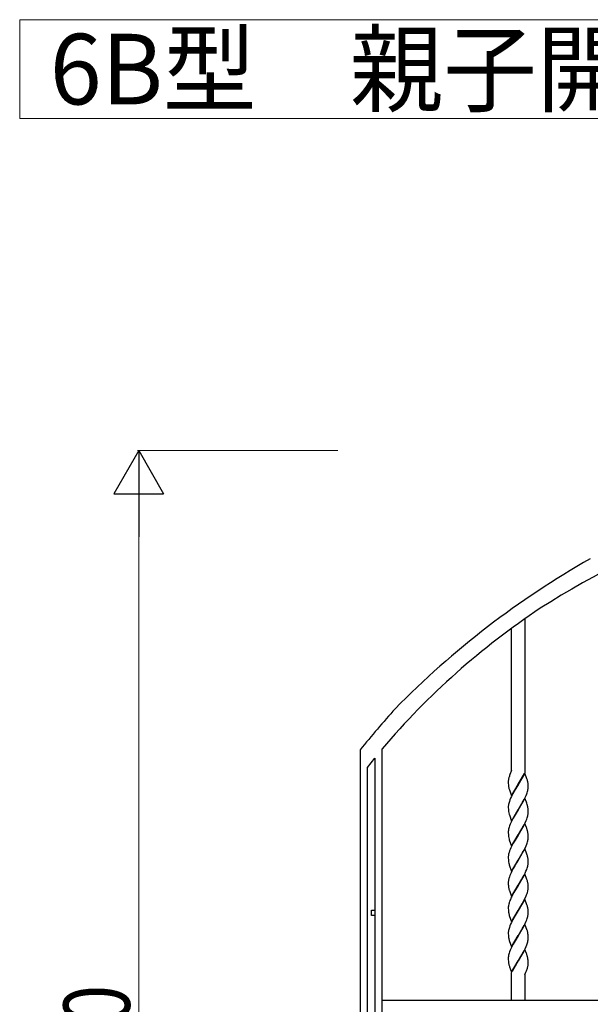
# Model space of a CAD drawing. Units: millimetres. Extents: x 0 to 8410, y 0 to 5940.
# Drawn here: x 742 to 1258, y 1945 to 2834 of the extents above; entities that cross this region are included whole.
import ezdxf

# ---------------------------------------------------------------- set-up
doc = ezdxf.new("R2010")
doc.units = ezdxf.units.MM
for name, color, linetype, lineweight in [('USER1', 3, 'Continuous', 13), ('YKK_A1', 4, 'Continuous', 30), ('YKK_D', 6, 'Continuous', 13)]:
    doc.layers.add(name, color=color, linetype=linetype, lineweight=lineweight)
doc.styles.add('text-b', font='extslim2.shx', dxfattribs={"width": 0.8, "bigfont": 'extfont2.shx'})

msp = doc.modelspace()

# ---------------------------------------------------------------- linework, layer by layer
at = {"layer": 'USER1', "linetype": 'Continuous'}
msp.add_lwpolyline([(1800.02, 2834.25), (1800.02, 2745), (742.42, 2745), (742.42, 2834.25), (1800.02, 2834.25)], dxfattribs=at)
at = {"layer": 'YKK_A1', "linetype": 'Continuous', "ltscale": 0.5}
for p, q in [((1198.92, 2293.55), (1198.92, 2154.01)), ((1186.92, 2156), (1186.92, 2284.54)), ((1050, 2174.83), (1050, 1245)), ((1070, 1260.26), (1070, 2175.74)), ((1056.75, 2158.71), (1063.35, 2167.31)), ((1063.35, 2167.31), (1063.35, 1245)), ((1056.75, 1245), (1056.75, 2158.71)), ((1185.46, 2152.49), (1185.41, 2152.36)), ((1186.92, 2156), (1185.46, 2152.49)), ((1186.01, 2153.8), (1185.96, 2153.67)), ((1198.99, 2153.81), (1192.92, 2143.53)), ((1192.99, 2143.64), (1198.54, 2153.27)), ((1200.83, 2148.69), (1198.99, 2153.81)), ((1183.92, 2146.27), (1183.92, 2146.06)), ((1183.92, 2146.06), (1183.92, 2145.53)), ((1183.92, 2145.53), (1183.95, 2144.3)), ((1183.95, 2144.3), (1184.01, 2143.22)), ((1184.41, 2149.33), (1184.38, 2149.21)), ((1184.51, 2149.7), (1184.41, 2149.33)), ((1184.65, 2150.19), (1184.51, 2149.7)), ((1184.9, 2150.94), (1184.65, 2150.19)), ((1186.85, 2133.24), (1192.92, 2143.53)), ((1192.78, 2143.3), (1190.08, 2138.84)), ((1192.92, 2143.53), (1192.78, 2143.3)), ((1192.92, 2143.53), (1192.99, 2143.64)), ((1201.05, 2148.02), (1200.83, 2148.69)), ((1201.24, 2147.37), (1201.05, 2148.02)), ((1201.83, 2143.84), (1201.76, 2144.63)), ((1201.86, 2143.42), (1201.83, 2143.84)), ((1201.9, 2142.52), (1201.86, 2143.42)), ((1184.01, 2143.22), (1184.11, 2142.24)), ((1184.74, 2139.19), (1184.9, 2138.7)), ((1184.9, 2138.7), (1186.85, 2133.24)), ((1187.84, 2134.83), (1186.79, 2132.73)), ((1188.03, 2135.18), (1187.84, 2134.83)), ((1190.08, 2138.84), (1188.03, 2135.18)), ((1200.01, 2133.66), (1200.57, 2135.05)), ((1200.57, 2135.05), (1200.93, 2136.06)), ((1200.93, 2136.06), (1201.25, 2137.06)), ((1201.25, 2137.06), (1201.52, 2138.03)), ((1201.52, 2138.03), (1201.72, 2138.96)), ((1201.85, 2139.86), (1201.91, 2140.43)), ((1201.92, 2141.52), (1201.9, 2142.52)), ((1201.91, 2140.43), (1201.92, 2140.99)), ((1201.92, 2140.99), (1201.92, 2141.52)), ((1184.33, 2126.27), (1184.13, 2125.33)), ((1184.59, 2127.23), (1184.33, 2126.27)), ((1184.91, 2128.23), (1184.59, 2127.23)), ((1185.41, 2129.59), (1184.91, 2128.23)), ((1185.99, 2130.98), (1185.41, 2129.59)), ((1186.79, 2132.73), (1185.99, 2130.98)), ((1198.99, 2131.06), (1192.92, 2120.77)), ((1195.04, 2124.22), (1196.14, 2126.1)), ((1196.14, 2126.1), (1196.89, 2127.42)), ((1196.89, 2127.42), (1198.18, 2129.81)), ((1198.18, 2129.81), (1199.06, 2131.56)), ((1200.33, 2127.37), (1198.99, 2131.06)), ((1199.06, 2131.56), (1200.01, 2133.66)), ((1200.59, 2126.63), (1200.33, 2127.37)), ((1201.05, 2125.26), (1200.59, 2126.63)), ((1183.93, 2123.58), (1183.92, 2123.3)), ((1183.92, 2123.3), (1183.92, 2122.77)), ((1183.92, 2122.77), (1183.99, 2120.88)), ((1183.99, 2120.88), (1184.07, 2119.86)), ((1184.07, 2119.86), (1184.16, 2119.11)), ((1186.85, 2110.48), (1192.92, 2120.77)), ((1192.78, 2120.54), (1190.08, 2116.08)), ((1192.92, 2120.77), (1192.78, 2120.54)), ((1192.92, 2120.77), (1193.06, 2121)), ((1193.06, 2121), (1195.04, 2124.22)), ((1201.28, 2124.45), (1201.05, 2125.26)), ((1201.87, 2120.44), (1201.83, 2121.08)), ((1201.9, 2119.76), (1201.87, 2120.44)), ((1201.92, 2118.76), (1201.9, 2119.76)), ((1201.92, 2118.23), (1201.92, 2118.76)), ((1201.92, 2117.96), (1201.92, 2118.23)), ((1184.7, 2116.6), (1184.79, 2116.27)), ((1184.79, 2116.27), (1184.9, 2115.94)), ((1184.9, 2115.94), (1186.85, 2110.48)), ((1186.3, 2108.92), (1185.69, 2107.52)), ((1187.13, 2110.68), (1186.3, 2108.92)), ((1188.4, 2113.1), (1187.13, 2110.68)), ((1190.08, 2116.08), (1188.4, 2113.1)), ((1198.99, 2108.3), (1192.92, 2098.01)), ((1198.18, 2107.05), (1199.06, 2108.8)), ((1200.33, 2104.61), (1198.99, 2108.3)), ((1199.06, 2108.8), (1200.01, 2110.9)), ((1200.01, 2110.9), (1200.57, 2112.29)), ((1200.57, 2112.29), (1200.93, 2113.3)), ((1200.93, 2113.3), (1201.25, 2114.3)), ((1201.25, 2114.3), (1201.52, 2115.27)), ((1201.52, 2115.27), (1201.72, 2116.2)), ((1183.93, 2100.82), (1183.92, 2100.54)), ((1183.92, 2100.54), (1183.92, 2100.01)), ((1183.92, 2100.01), (1183.99, 2098.12)), ((1184.07, 2102.27), (1183.99, 2101.67)), ((1184.5, 2104.15), (1184.25, 2103.19)), ((1184.69, 2104.8), (1184.5, 2104.15)), ((1185.15, 2106.15), (1184.69, 2104.8)), ((1185.69, 2107.52), (1185.15, 2106.15)), ((1193.06, 2098.24), (1196.14, 2103.34)), ((1196.14, 2103.34), (1196.89, 2104.66)), ((1196.89, 2104.66), (1198.18, 2107.05)), ((1200.59, 2103.87), (1200.33, 2104.61)), ((1201.05, 2102.5), (1200.59, 2103.87)), ((1201.28, 2101.69), (1201.05, 2102.5)), ((1183.99, 2098.12), (1184.07, 2097.1)), ((1184.07, 2097.1), (1184.16, 2096.35)), ((1184.6, 2094.17), (1184.65, 2094)), ((1184.65, 2094), (1184.79, 2093.51)), ((1184.79, 2093.51), (1186.85, 2087.72)), ((1186.85, 2087.72), (1192.92, 2098.01)), ((1188.4, 2090.34), (1187.13, 2087.91)), ((1190.08, 2093.32), (1188.4, 2090.34)), ((1192.78, 2097.78), (1190.08, 2093.32)), ((1192.92, 2098.01), (1192.78, 2097.78)), ((1192.92, 2098.01), (1193.06, 2098.24)), ((1200.57, 2089.53), (1200.93, 2090.54)), ((1200.93, 2090.54), (1201.25, 2091.54)), ((1201.25, 2091.54), (1201.52, 2092.51)), ((1201.52, 2092.51), (1201.72, 2093.44)), ((1201.87, 2097.68), (1201.83, 2098.32)), ((1201.9, 2097), (1201.87, 2097.68)), ((1201.92, 2096), (1201.9, 2097)), ((1201.92, 2095.47), (1201.92, 2096)), ((1201.92, 2095.2), (1201.92, 2095.47)), ((1184.5, 2081.39), (1184.25, 2080.43)), ((1184.69, 2082.04), (1184.5, 2081.39)), ((1185.15, 2083.39), (1184.69, 2082.04)), ((1185.69, 2084.76), (1185.15, 2083.39)), ((1186.3, 2086.16), (1185.69, 2084.76)), ((1187.13, 2087.91), (1186.3, 2086.16)), ((1198.99, 2085.54), (1192.92, 2075.25)), ((1196.14, 2080.58), (1196.89, 2081.9)), ((1196.89, 2081.9), (1198.18, 2084.29)), ((1198.18, 2084.29), (1199.06, 2086.04)), ((1200.83, 2080.41), (1198.99, 2085.54)), ((1199.06, 2086.04), (1200.01, 2088.14)), ((1200.01, 2088.14), (1200.57, 2089.53)), ((1183.93, 2078.06), (1183.92, 2077.78)), ((1183.92, 2077.78), (1183.92, 2077.25)), ((1183.92, 2077.25), (1183.99, 2075.36)), ((1184.07, 2079.51), (1183.99, 2078.91)), ((1183.99, 2075.36), (1184.07, 2074.34)), ((1184.07, 2074.34), (1184.16, 2073.59)), ((1186.85, 2064.96), (1192.92, 2075.25)), ((1191.34, 2072.68), (1190.08, 2070.56)), ((1192.78, 2075.02), (1191.34, 2072.68)), ((1192.92, 2075.25), (1192.78, 2075.02)), ((1192.92, 2075.25), (1193.06, 2075.48)), ((1193.06, 2075.48), (1196.14, 2080.58)), ((1201.05, 2079.74), (1200.83, 2080.41)), ((1201.24, 2079.09), (1201.05, 2079.74)), ((1201.83, 2075.56), (1201.76, 2076.35)), ((1201.87, 2074.92), (1201.83, 2075.56)), ((1201.85, 2071.58), (1201.91, 2072.16)), ((1201.9, 2074.24), (1201.87, 2074.92)), ((1201.92, 2073.24), (1201.9, 2074.24)), ((1201.91, 2072.16), (1201.92, 2072.71)), ((1201.92, 2072.71), (1201.92, 2073.24)), ((1184.6, 2071.4), (1184.65, 2071.24)), ((1184.65, 2071.24), (1184.79, 2070.75)), ((1184.79, 2070.75), (1186.85, 2064.96)), ((1186.46, 2063.75), (1185.84, 2062.35)), ((1187.13, 2065.16), (1186.46, 2063.75)), ((1188.4, 2067.59), (1187.13, 2065.16)), ((1189.71, 2069.92), (1188.4, 2067.59)), ((1190.08, 2070.56), (1189.71, 2069.92)), ((1198.18, 2061.53), (1199.06, 2063.28)), ((1199.06, 2063.28), (1199.86, 2065.04)), ((1199.86, 2065.04), (1200.57, 2066.77)), ((1200.57, 2066.77), (1200.93, 2067.78)), ((1200.93, 2067.78), (1201.25, 2068.78)), ((1201.25, 2068.78), (1201.52, 2069.75)), ((1201.52, 2069.75), (1201.72, 2070.68)), ((1183.94, 2055.58), (1183.92, 2055.03)), ((1183.92, 2055.03), (1183.92, 2054.49)), ((1183.92, 2054.49), (1183.95, 2053.27)), ((1185.41, 2061.31), (1184.91, 2059.95)), ((1185.84, 2062.35), (1185.41, 2061.31)), ((1198.99, 2062.78), (1192.92, 2052.49)), ((1193.06, 2052.72), (1196.14, 2057.82)), ((1196.14, 2057.82), (1196.89, 2059.14)), ((1196.89, 2059.14), (1198.18, 2061.53)), ((1200.83, 2057.65), (1198.99, 2062.78)), ((1201.05, 2056.98), (1200.83, 2057.65)), ((1201.24, 2056.33), (1201.05, 2056.98)), ((1183.95, 2053.27), (1184.01, 2052.18)), ((1184.01, 2052.18), (1184.11, 2051.2)), ((1184.74, 2048.16), (1184.9, 2047.66)), ((1184.9, 2047.66), (1186.85, 2042.2)), ((1186.85, 2042.2), (1192.92, 2052.49)), ((1188.96, 2045.84), (1187.84, 2043.79)), ((1192.78, 2052.26), (1188.96, 2045.84)), ((1192.92, 2052.49), (1192.78, 2052.26)), ((1192.92, 2052.49), (1193.06, 2052.72)), ((1200.93, 2045.02), (1201.25, 2046.02)), ((1201.25, 2046.02), (1201.52, 2046.99)), ((1201.52, 2046.99), (1201.72, 2047.92)), ((1201.72, 2047.92), (1201.82, 2048.53)), ((1201.83, 2052.8), (1201.76, 2053.59)), ((1201.87, 2052.16), (1201.83, 2052.8)), ((1201.9, 2051.48), (1201.87, 2052.16)), ((1201.92, 2050.48), (1201.9, 2051.48)), ((1201.91, 2049.4), (1201.92, 2049.95)), ((1201.92, 2049.95), (1201.92, 2050.48)), ((1185.41, 2038.55), (1185.03, 2037.53)), ((1186.79, 2041.69), (1186.3, 2040.64)), ((1187.84, 2043.79), (1186.79, 2041.69)), ((1198.99, 2040.02), (1192.92, 2029.73)), ((1196.52, 2035.71), (1198, 2038.43)), ((1198, 2038.43), (1198.71, 2039.82)), ((1198.71, 2039.82), (1199.71, 2041.93)), ((1200.83, 2034.89), (1198.99, 2040.02)), ((1199.71, 2041.93), (1200.43, 2043.66)), ((1200.43, 2043.66), (1200.93, 2045.02)), ((1060.21, 2030), (1063.21, 2030)), ((1060.21, 2025), (1060.21, 2030)), ((1063.21, 2030), (1063.21, 2025)), ((1183.93, 2032.54), (1183.92, 2032.27)), ((1183.92, 2032.27), (1183.92, 2031.73)), ((1183.92, 2031.73), (1183.99, 2029.84)), ((1183.99, 2029.84), (1184.07, 2028.82)), ((1184.33, 2035.23), (1184.13, 2034.29)), ((1184.59, 2036.2), (1184.33, 2035.23)), ((1186.85, 2019.44), (1192.92, 2029.73)), ((1192.78, 2029.5), (1190.08, 2025.04)), ((1192.92, 2029.73), (1192.78, 2029.5)), ((1192.92, 2029.73), (1193.06, 2029.96)), ((1193.06, 2029.96), (1196.52, 2035.71)), ((1201.05, 2034.23), (1200.83, 2034.89)), ((1201.24, 2033.57), (1201.05, 2034.23)), ((1201.83, 2030.04), (1201.76, 2030.83)), ((1201.86, 2029.62), (1201.83, 2030.04)), ((1201.9, 2028.72), (1201.86, 2029.62)), ((1201.92, 2027.73), (1201.9, 2028.72)), ((1201.92, 2027.19), (1201.92, 2027.73)), ((1063.21, 2025), (1060.21, 2025)), ((1184.6, 2025.89), (1184.79, 2025.23)), ((1184.79, 2025.23), (1186.85, 2019.44)), ((1186.79, 2018.94), (1185.99, 2017.18)), ((1187.84, 2021.03), (1186.79, 2018.94)), ((1188.03, 2021.38), (1187.84, 2021.03)), ((1190.08, 2025.04), (1188.03, 2021.38)), ((1199.06, 2017.77), (1200.01, 2019.87)), ((1200.01, 2019.87), (1200.57, 2021.25)), ((1200.57, 2021.25), (1200.93, 2022.27)), ((1200.93, 2022.27), (1201.25, 2023.26)), ((1201.25, 2023.26), (1201.52, 2024.23)), ((1201.52, 2024.23), (1201.72, 2025.17)), ((1201.85, 2026.06), (1201.91, 2026.64)), ((1201.91, 2026.64), (1201.92, 2027.19)), ((1184.33, 2012.47), (1184.13, 2011.53)), ((1184.59, 2013.44), (1184.33, 2012.47)), ((1184.91, 2014.43), (1184.59, 2013.44)), ((1185.41, 2015.79), (1184.91, 2014.43)), ((1185.99, 2017.18), (1185.41, 2015.79)), ((1198.99, 2017.26), (1192.92, 2006.97)), ((1193.06, 2007.2), (1195.04, 2010.42)), ((1195.04, 2010.42), (1196.14, 2012.3)), ((1196.14, 2012.3), (1196.89, 2013.62)), ((1196.89, 2013.62), (1198.18, 2016.02)), ((1198.18, 2016.02), (1199.06, 2017.77)), ((1201, 2011.63), (1198.99, 2017.26)), ((1183.93, 2009.78), (1183.92, 2009.51)), ((1183.92, 2009.51), (1183.92, 2008.97)), ((1183.92, 2008.97), (1183.99, 2007.08)), ((1183.99, 2007.08), (1184.07, 2006.06)), ((1184.6, 2003.13), (1184.79, 2002.47)), ((1184.79, 2002.47), (1186.85, 1996.68)), ((1186.85, 1996.68), (1192.92, 2006.97)), ((1190.08, 2002.28), (1188.4, 1999.31)), ((1192.78, 2006.74), (1190.08, 2002.28)), ((1192.92, 2006.97), (1192.78, 2006.74)), ((1192.92, 2006.97), (1193.06, 2007.2)), ((1201.25, 2000.5), (1201.52, 2001.47)), ((1201.52, 2001.47), (1201.72, 2002.41)), ((1201.83, 2007.28), (1201.74, 2008.26)), ((1201.87, 2006.64), (1201.83, 2007.28)), ((1201.9, 2005.96), (1201.87, 2006.64)), ((1201.92, 2004.97), (1201.9, 2005.96)), ((1201.92, 2004.43), (1201.92, 2004.97)), ((1201.92, 2004.16), (1201.92, 2004.43)), ((1185.15, 1992.35), (1184.69, 1991.01)), ((1185.69, 1993.73), (1185.15, 1992.35)), ((1186.3, 1995.12), (1185.69, 1993.73)), ((1187.13, 1996.88), (1186.3, 1995.12)), ((1188.4, 1999.31), (1187.13, 1996.88)), ((1198.99, 1994.5), (1192.92, 1984.21)), ((1196.89, 1990.86), (1198.18, 1993.26)), ((1198.18, 1993.26), (1199.06, 1995.01)), ((1200.33, 1990.81), (1198.99, 1994.5)), ((1199.06, 1995.01), (1200.01, 1997.11)), ((1200.01, 1997.11), (1200.57, 1998.49)), ((1200.57, 1998.49), (1200.93, 1999.51)), ((1200.93, 1999.51), (1201.25, 2000.5)), ((1183.93, 1987.02), (1183.92, 1986.75)), ((1183.92, 1986.75), (1183.92, 1986.21)), ((1183.92, 1986.21), (1183.95, 1984.99)), ((1183.95, 1984.99), (1184.01, 1983.9)), ((1184.07, 1988.47), (1183.99, 1987.87)), ((1184.01, 1983.9), (1184.11, 1982.92)), ((1184.5, 1990.35), (1184.25, 1989.39)), ((1184.69, 1991.01), (1184.5, 1990.35)), ((1186.85, 1973.92), (1192.92, 1984.21)), ((1192.85, 1984.1), (1187.31, 1974.47)), ((1192.92, 1984.21), (1192.85, 1984.1)), ((1192.92, 1984.21), (1193.06, 1984.44)), ((1193.06, 1984.44), (1196.14, 1989.54)), ((1196.14, 1989.54), (1196.89, 1990.86)), ((1200.59, 1990.07), (1200.33, 1990.81)), ((1201.05, 1988.71), (1200.59, 1990.07)), ((1201.28, 1987.89), (1201.05, 1988.71)), ((1201.83, 1984.52), (1201.74, 1985.5)), ((1201.87, 1983.88), (1201.83, 1984.52)), ((1201.9, 1983.2), (1201.87, 1983.88)), ((1184.74, 1979.88), (1184.9, 1979.38)), ((1184.9, 1979.38), (1185.06, 1978.88)), ((1185.06, 1978.88), (1186.85, 1973.92)), ((1199.84, 1973.95), (1200.34, 1975.15)), ((1200.34, 1975.15), (1201.21, 1977.61)), ((1201.21, 1977.61), (1201.32, 1977.98)), ((1201.32, 1977.98), (1201.39, 1978.23)), ((1201.39, 1978.23), (1201.55, 1978.84)), ((1201.76, 1979.91), (1201.85, 1980.48)), ((1201.92, 1982.21), (1201.9, 1983.2)), ((1201.92, 1981.67), (1201.92, 1982.21)), ((1186.92, 1948.41), (1186.92, 1973.73)), ((1198.92, 1971.86), (1199.84, 1973.95)), ((1198.92, 1971.76), (1198.92, 1948.41)), ((1761.79, 1948.41), (1070, 1948.41))]:
    msp.add_line(p, q, dxfattribs=at)
for centre, radius, start, end in [((1647.81, 1620.97), 808.62, 97.43271, 122.54191), ((1651.03, 1653.07), 797.73, 119.51341, 135.5301), ((1592.38, 1731.55), 685.7, 123.60781, 139.6245), ((1992.66, 1399.65), 1220.46, 138.27651, 140.56826), ((1220.53, 2138.69), 37.68, 158.72972, 161.02147), ((1197.4, 2145.75), 13.48, 173.18752, 177.77057), ((1201.06, 2145.05), 17.21, 170.03516, 172.32692), ((1213.74, 2142.12), 30.21, 166.42818, 168.71993), ((1164.16, 2138.18), 38.2, 11.63512, 13.92687), ((1170.3, 2140.72), 31.7, 7.08327, 9.37502), ((1203.43, 2144.68), 19.47, 187.20736, 196.3698), ((1179.41, 2142.81), 22.63, 350.21382, 352.50558), ((1205.33, 2122.41), 21.44, 174.5733, 176.86505), ((1206.43, 2121.48), 22.63, 170.21382, 172.50558), ((1205.36, 2122.35), 21.46, 188.68138, 195.55481), ((1176.77, 2118.22), 25.29, 11.96976, 14.26151), ((1171.11, 2117.82), 30.92, 8.23265, 10.52441), ((1172.65, 2118.71), 29.28, 4.63775, 6.9295), ((1179.29, 2120.05), 22.76, 350.26111, 352.55286), ((1180.51, 2119.13), 21.44, 354.5733, 356.86505), ((1205.33, 2099.65), 21.44, 174.5733, 176.86505), ((1207.16, 2098.21), 23.44, 167.72395, 170.01571), ((1176.77, 2095.46), 25.29, 11.96976, 14.26151), ((1171.11, 2095.06), 30.92, 8.23265, 10.52441), ((1172.65, 2095.95), 29.28, 4.63775, 6.9295), ((1211.68, 2100.87), 27.89, 189.30807, 193.89112), ((1179.29, 2097.29), 22.76, 350.26111, 352.55286), ((1180.51, 2096.37), 21.44, 354.5733, 356.86505), ((1205.33, 2076.89), 21.44, 174.5733, 176.86505), ((1207.16, 2075.45), 23.44, 167.72395, 170.01571), ((1211.74, 2078.1), 27.95, 189.2823, 193.86535), ((1164.29, 2069.9), 38.08, 11.67673, 13.96849), ((1170.3, 2072.45), 31.7, 7.08327, 9.37502), ((1179.29, 2074.53), 22.76, 350.26111, 352.55286), ((1205.61, 2053.8), 21.74, 173.0124, 175.30415), ((1206.86, 2052.94), 23.09, 168.9737, 171.26546), ((1216.09, 2050.21), 32.69, 165.07293, 167.36468), ((1217.83, 2048.99), 34.69, 161.58139, 163.87314), ((1164.29, 2047.14), 38.08, 11.67673, 13.96849), ((1170.17, 2049.68), 31.83, 7.05106, 9.34281), ((1203.43, 2053.65), 19.47, 187.20736, 196.3698), ((1180.11, 2051.19), 21.87, 353.01315, 355.3049), ((1218.06, 2025.98), 34.99, 160.72342, 163.01517), ((1238.1, 2017.43), 56.77, 155.85766, 158.14942), ((1205.21, 2031.37), 21.31, 174.54821, 176.83997), ((1206.56, 2030.44), 22.76, 170.26111, 172.55286), ((1224.68, 2033.81), 40.92, 187.00403, 189.29578), ((1164.29, 2024.38), 38.08, 11.67673, 13.96849), ((1170.3, 2026.93), 31.7, 7.08327, 9.37502), ((1217.32, 2034.18), 33.75, 191.93304, 194.22479), ((1179.41, 2029.02), 22.63, 350.21382, 352.50558), ((1205.21, 2008.61), 21.31, 174.54821, 176.83997), ((1206.56, 2007.68), 22.76, 170.26111, 172.55286), ((1176.64, 2004.03), 25.51, 15.04246, 17.33421), ((1168.31, 2002.63), 33.94, 11.38522, 13.67697), ((1224.68, 2011.05), 40.92, 187.00403, 189.29578), ((1217.32, 2011.42), 33.75, 191.93304, 194.22479), ((1175.03, 2004.81), 26.92, 7.37173, 9.66349), ((1179.41, 2006.26), 22.63, 350.21382, 352.50558), ((1180.51, 2005.33), 21.44, 354.5733, 356.86505), ((1205.21, 1985.85), 21.31, 174.54821, 176.83997), ((1207.29, 1984.41), 23.57, 167.78262, 170.07438), ((1176.77, 1981.67), 25.29, 11.96976, 14.26151), ((1166.5, 1980.6), 35.57, 7.93247, 10.22423), ((1203.43, 1985.37), 19.47, 187.20736, 196.3698), ((1174.91, 1984.8), 27.3, 347.38981, 349.68156), ((1185.38, 1982.3), 16.57, 353.70275, 355.9945), ((1188.67, 1981.81), 13.26, 357.12496, 359.41672)]:
    msp.add_arc(centre, radius, start, end, dxfattribs=at)
at = {"layer": 'YKK_D', "lineweight": -2}
for p, q in [((850.01, 2445), (827.51, 2406.03)), ((850.01, 2445), (872.51, 2406.03)), ((850.01, 2445), (850.01, 2367.06)), ((827.51, 2406.03), (872.51, 2406.03))]:
    msp.add_line(p, q, dxfattribs=at)
at = {"layer": 'YKK_D'}
for p, q in [((1030.01, 2445), (849.01, 2445)), ((850.01, 2400), (850.01, 1290))]:
    msp.add_line(p, q, dxfattribs=at)

# ---------------------------------------------------------------- texts
at = {"layer": 'USER1', "style": 'text-b', "width": 0.970588}
msp.add_text('6B型\u3000親子開き専用扉（親扉）', height=63.75, dxfattribs=at).set_placement((769.64, 2757.75))
at = {"layer": 'YKK_D', "style": 'text-b', "width": 0.8}
msp.add_text('H=1200', height=60, rotation=90, dxfattribs=at).set_placement((842.01, 1733))

doc.saveas('drawing.dxf')
